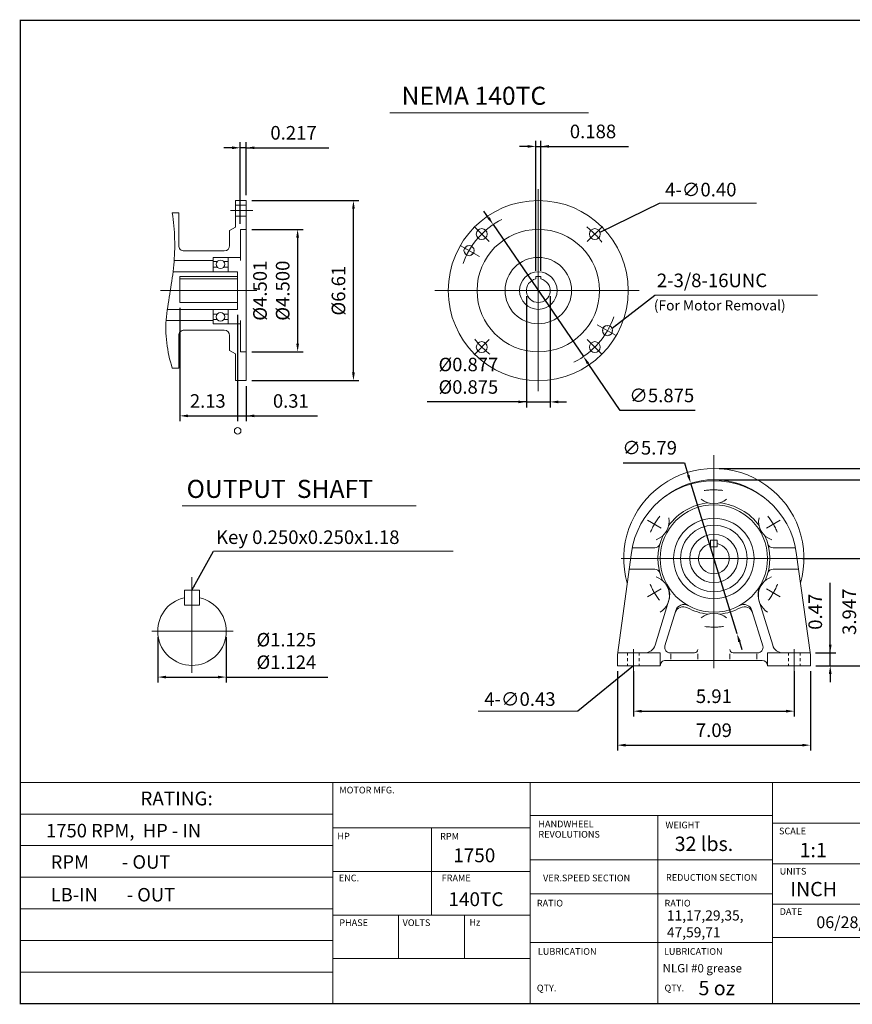
# Model space of a CAD drawing. Units: inches. Extents: x -24.5 to 24.5, y -18.1 to 18.1.
# Drawn here: x -24.5 to 6.1, y -18.1 to 18.1 of the extents above; entities that cross this region are included whole.
import ezdxf

# ---------------------------------------------------------------- set-up
doc = ezdxf.new("R2010")
doc.units = ezdxf.units.IN
doc.header["$MEASUREMENT"] = 0
doc.linetypes.add('CENTER', pattern=[19.4, 13, -2.1, 2.2, -2.1])
doc.linetypes.add('DASHED', pattern=[2.2, 1.3, -0.9])
doc.layers.get('0').update_dxf_attribs({"lineweight": 0})
doc.layers.get('DEFPOINTS').update_dxf_attribs({"lineweight": 0})
doc.layers.add('1', color=7, linetype='Continuous', lineweight=0)
doc.layers.add('DEFPOINTS-0', color=3, linetype='Continuous', lineweight=0, true_color=0x00ff00)
doc.styles.get("Standard").update_dxf_attribs({"font": 'ROMAND.SHX'})
doc.dimstyles.get("Standard").update_dxf_attribs({"dimtxt": 0.185806, "dimasz": 0.18, "dimexe": 0.18, "dimexo": 0.0625, "dimgap": 0.09, "dimtad": 0, "dimtih": 1, "dimtoh": 1, "dimdec": 4, "dimrnd": 1e-07, "dimzin": 0, "dimdsep": 46, "dimtxsty": 'STANDARD', "dimcen": 0.09, "dimadec": 4, "dimazin": 0, "dimtfac": 1, "dimtdec": 4, "dimtofl": 0, "dimtmove": 0, "dimatfit": 3, "dimfxl": 1, "dimtolj": 1, "dimtzin": 0, "dimarcsym": 0})

# ---------------------------------------------------------------- blocks, each defined once
blk = doc.blocks.new('*D36')
at = {"color": 7, "linetype": 'Continuous', "lineweight": -2}
for p, q in [((-16.456, 7.246), (-16.456, 3.332)), ((-16.141, 4.628), (-16.141, 3.332)), ((-16.456, 3.532), (-16.141, 3.532)), ((-16.141, 3.532), (-13.519, 3.532)), ((-15.841, 3.532), (-15.541, 3.532))]:
    blk.add_line(p, q, dxfattribs=at)
at = {"color": 7}
blk.add_solid([(-15.841, 3.582), (-15.841, 3.482), (-16.141, 3.532)], dxfattribs=at)
at = {"layer": 'DEFPOINTS', "color": 0}
for p in [(-16.456, 7.446), (-16.141, 4.828), (-16.141, 2.984)]:
    blk.add_point(p, dxfattribs=at)
at = {"color": 7, "insert": (-14.503, 4.079), "char_height": 0.4955, "attachment_point": 5}
blk.add_mtext('\\A1;0.31', dxfattribs=at)
blk = doc.blocks.new('_None')
blk = doc.blocks.new('*D37')
at = {"color": 7, "linetype": 'Continuous', "lineweight": -2}
for p, q in [((-18.582, 7.497), (-18.582, 3.332)), ((-16.456, 7.246), (-16.456, 3.332)), ((-18.282, 3.532), (-16.456, 3.532))]:
    blk.add_line(p, q, dxfattribs=at)
at = {"color": 7}
blk.add_solid([(-18.282, 3.582), (-18.282, 3.482), (-18.582, 3.532)], dxfattribs=at)
at = {"layer": 'DEFPOINTS', "color": 0}
for p in [(-18.582, 7.697), (-16.456, 7.446), (-16.456, 2.984)]:
    blk.add_point(p, dxfattribs=at)
at = {"color": 7, "insert": (-17.553, 4.079), "char_height": 0.4955, "attachment_point": 5}
blk.add_mtext('\\A1;2.13', dxfattribs=at)
blk = doc.blocks.new('*D38')
at = {"layer": '1', "color": 7, "linetype": 'Continuous', "lineweight": -2}
for p, q in [((-5.85, 7.935), (-5.85, 3.845)), ((-4.975, 7.935), (-4.975, 3.845)), ((-5.85, 4.045), (-9.496, 4.045)), ((-6.15, 4.045), (-6.45, 4.045)), ((-5.85, 4.045), (-4.975, 4.045)), ((-4.675, 4.045), (-4.375, 4.045))]:
    blk.add_line(p, q, dxfattribs=at)
at = {"layer": '1', "color": 7}
for points in [[(-6.15, 3.995), (-6.15, 4.095), (-5.85, 4.045)], [(-4.675, 4.095), (-4.675, 3.995), (-4.975, 4.045)]]:
    blk.add_solid(points, dxfattribs=at)
at = {"layer": 'DEFPOINTS', "color": 0}
for p in [(-5.85, 8.135), (-4.975, 8.135), (-4.975, 3.204)]:
    blk.add_point(p, dxfattribs=at)
at = {"layer": '1', "color": 7, "insert": (-7.981, 5.006), "char_height": 0.49548, "attachment_point": 5}
blk.add_mtext('%%c0.877^M^J%%c\\A1;0.875', dxfattribs=at)
blk = doc.blocks.new('*D45')
at = {"layer": '1', "color": 7, "linetype": 'Continuous', "lineweight": -2}
for p, q in [((-1.918, -5.848), (-1.918, -7.518)), ((3.992, -5.848), (3.992, -7.518)), ((-1.618, -7.318), (3.692, -7.318))]:
    blk.add_line(p, q, dxfattribs=at)
at = {"layer": '1', "color": 7}
for points in [[(-1.618, -7.268), (-1.618, -7.368), (-1.918, -7.318)], [(3.692, -7.368), (3.692, -7.268), (3.992, -7.318)]]:
    blk.add_solid(points, dxfattribs=at)
at = {"layer": 'DEFPOINTS', "color": 0}
for p in [(-1.918, -5.648), (3.992, -5.648), (3.992, -7.318)]:
    blk.add_point(p, dxfattribs=at)
at = {"layer": '1', "color": 7, "insert": (1.037, -6.768), "char_height": 0.5, "attachment_point": 5}
blk.add_mtext('\\A1;5.91', dxfattribs=at)
blk = doc.blocks.new('*D46')
at = {"layer": '1', "color": 7, "linetype": 'Continuous', "lineweight": -2}
for p, q in [((-2.509, -5.848), (-2.509, -8.767)), ((4.583, -5.848), (4.583, -8.767)), ((-2.209, -8.567), (4.283, -8.567))]:
    blk.add_line(p, q, dxfattribs=at)
at = {"layer": '1', "color": 7}
for points in [[(-2.209, -8.517), (-2.209, -8.617), (-2.509, -8.567)], [(4.283, -8.617), (4.283, -8.517), (4.583, -8.567)]]:
    blk.add_solid(points, dxfattribs=at)
at = {"layer": 'DEFPOINTS', "color": 0}
for p in [(-2.509, -5.648), (4.583, -5.648), (4.583, -8.567)]:
    blk.add_point(p, dxfattribs=at)
at = {"layer": '1', "color": 7, "insert": (1.037, -8.017), "char_height": 0.5, "attachment_point": 5}
blk.add_mtext('\\A1;7.09', dxfattribs=at)
blk = doc.blocks.new('*D47')
at = {"layer": '1', "color": 7, "linetype": 'Continuous', "lineweight": -2}
for p, q in [((1.237, 1.187), (7.961, 1.187)), ((7.761, -5.348), (7.761, 0.887)), ((4.783, -5.648), (7.961, -5.648))]:
    blk.add_line(p, q, dxfattribs=at)
at = {"layer": '1', "color": 7}
for points in [[(7.811, 0.887), (7.711, 0.887), (7.761, 1.187)], [(7.711, -5.348), (7.811, -5.348), (7.761, -5.648)]]:
    blk.add_solid(points, dxfattribs=at)
at = {"layer": 'DEFPOINTS', "color": 0}
for p in [(1.037, 1.187), (8.311, 1.187), (4.583, -5.648)]:
    blk.add_point(p, dxfattribs=at)
at = {"layer": '1', "color": 7, "insert": (7.211, -2.215), "char_height": 0.5, "attachment_point": 5, "rotation": 90}
blk.add_mtext('\\A1;6.83', dxfattribs=at)
blk = doc.blocks.new('*D48')
at = {"layer": '1', "color": 7, "linetype": 'Continuous', "lineweight": -2}
for p, q in [((4.292, -1.708), (6.761, -1.708)), ((6.561, -5.348), (6.561, -2.008)), ((4.783, -5.648), (6.761, -5.648))]:
    blk.add_line(p, q, dxfattribs=at)
at = {"layer": '1', "color": 7}
for points in [[(6.611, -2.008), (6.511, -2.008), (6.561, -1.708)], [(6.511, -5.348), (6.611, -5.348), (6.561, -5.648)]]:
    blk.add_solid(points, dxfattribs=at)
at = {"layer": 'DEFPOINTS', "color": 0}
for p in [(4.092, -1.708), (7.111, -1.708), (4.583, -5.648)]:
    blk.add_point(p, dxfattribs=at)
at = {"layer": '1', "color": 7, "insert": (6.011, -3.665), "char_height": 0.5, "attachment_point": 5, "rotation": 90}
blk.add_mtext('\\A1;3.947', dxfattribs=at)
blk = doc.blocks.new('*D49')
at = {"layer": '1', "color": 7, "linetype": 'Continuous', "lineweight": -2}
for p, q in [((5.311, -5.176), (5.311, -2.604)), ((5.311, -4.876), (5.311, -4.576)), ((4.773, -5.176), (5.511, -5.176)), ((5.311, -5.648), (5.311, -5.176)), ((5.311, -5.948), (5.311, -6.248))]:
    blk.add_line(p, q, dxfattribs=at)
at = {"layer": '1', "color": 7}
for points in [[(5.261, -4.876), (5.361, -4.876), (5.311, -5.176)], [(5.361, -5.948), (5.261, -5.948), (5.311, -5.648)]]:
    blk.add_solid(points, dxfattribs=at)
at = {"layer": 'DEFPOINTS', "color": 0}
for p in [(4.573, -5.176), (5.861, -5.176), (4.583, -5.648)]:
    blk.add_point(p, dxfattribs=at)
at = {"layer": '1', "color": 7, "insert": (4.761, -3.665), "char_height": 0.5, "attachment_point": 5, "rotation": 90}
blk.add_mtext('\\A1;0.47', dxfattribs=at)
blk = doc.blocks.new('*D50')
at = {"layer": '1', "color": 7, "linetype": 'Continuous', "lineweight": -2}
for p, q in [((-2.298, 1.809), (-0.045, 1.809)), ((-0.045, 1.809), (0.097, 1.346)), ((1.888, -4.476), (0.185, 1.059)), ((1.977, -4.763), (2.065, -5.05))]:
    blk.add_line(p, q, dxfattribs=at)
at = {"layer": '1', "color": 7}
for points in [[(0.049, 1.331), (0.145, 1.361), (0.185, 1.059)], [(2.024, -4.748), (1.929, -4.778), (1.888, -4.476)]]:
    blk.add_solid(points, dxfattribs=at)
at = {"layer": 'DEFPOINTS', "color": 0}
for p in [(0.185, 1.059), (1.888, -4.476)]:
    blk.add_point(p, dxfattribs=at)
at = {"layer": '1', "color": 7, "insert": (-1.322, 2.359), "char_height": 0.5, "attachment_point": 5}
blk.add_mtext('\\A1;∅5.79', dxfattribs=at)
blk = doc.blocks.new('*D51')
at = {"color": 7, "linetype": 'Continuous', "lineweight": -2}
for p, q in [((-5.806, 13.432), (-6.106, 13.432)), ((-5.506, 8.856), (-5.506, 13.632)), ((-5.506, 13.432), (-5.319, 13.432)), ((-5.319, 8.856), (-5.319, 13.632)), ((-5.319, 13.432), (-2.103, 13.432)), ((-5.019, 13.432), (-4.719, 13.432))]:
    blk.add_line(p, q, dxfattribs=at)
at = {"color": 7}
for points in [[(-5.806, 13.382), (-5.806, 13.482), (-5.506, 13.432)], [(-5.019, 13.482), (-5.019, 13.382), (-5.319, 13.432)]]:
    blk.add_solid(points, dxfattribs=at)
at = {"layer": 'DEFPOINTS', "color": 0}
for p in [(-5.319, 12.882), (-5.506, 8.656), (-5.319, 8.656)]:
    blk.add_point(p, dxfattribs=at)
at = {"color": 7, "insert": (-3.403, 13.982), "char_height": 0.4998, "attachment_point": 5}
blk.add_mtext('\\A1;0.188', dxfattribs=at)
blk = doc.blocks.new('*D52')
at = {"color": 7, "linetype": 'Continuous', "lineweight": -2}
for p, q in [((-7.239, 10.807), (-7.409, 11.055)), ((-7.07, 10.56), (-3.755, 5.709)), ((-2.403, 3.732), (-3.586, 5.462)), ((0.349, 3.732), (-2.403, 3.732))]:
    blk.add_line(p, q, dxfattribs=at)
at = {"color": 7}
for points in [[(-7.281, 10.779), (-7.198, 10.835), (-7.07, 10.56)], [(-3.544, 5.49), (-3.627, 5.434), (-3.755, 5.709)]]:
    blk.add_solid(points, dxfattribs=at)
at = {"layer": 'DEFPOINTS', "color": 0}
for p in [(-7.07, 10.56), (-3.755, 5.709)]:
    blk.add_point(p, dxfattribs=at)
at = {"color": 7, "insert": (-0.877, 4.282), "char_height": 0.4998, "attachment_point": 5}
blk.add_mtext('\\A1;∅5.875', dxfattribs=at)
blk = doc.blocks.new('*D53')
at = {"color": 7, "linetype": 'Continuous', "lineweight": -2}
for p, q in [((-15.941, 11.442), (-12.003, 11.442)), ((-12.203, 5.128), (-12.203, 11.142)), ((-15.941, 4.828), (-12.003, 4.828))]:
    blk.add_line(p, q, dxfattribs=at)
at = {"color": 7}
for points in [[(-12.153, 11.142), (-12.253, 11.142), (-12.203, 11.442)], [(-12.253, 5.128), (-12.153, 5.128), (-12.203, 4.828)]]:
    blk.add_solid(points, dxfattribs=at)
at = {"layer": 'DEFPOINTS', "color": 0}
for p in [(-16.141, 11.442), (-11.653, 11.442), (-16.141, 4.828)]:
    blk.add_point(p, dxfattribs=at)
at = {"color": 7, "insert": (-12.753, 8.132), "char_height": 0.49982, "attachment_point": 5, "rotation": 90}
blk.add_mtext('%%c\\A1;6.61', dxfattribs=at)
blk = doc.blocks.new('*D54')
at = {"color": 7, "linetype": 'Continuous', "lineweight": -2}
for p, q in [((-16.358, 10.585), (-16.358, 13.582)), ((-16.141, 11.642), (-16.141, 13.582)), ((-16.658, 13.382), (-16.958, 13.382)), ((-16.141, 13.382), (-16.358, 13.382)), ((-16.141, 13.382), (-13.103, 13.382)), ((-15.841, 13.382), (-15.541, 13.382))]:
    blk.add_line(p, q, dxfattribs=at)
at = {"color": 7}
for points in [[(-16.658, 13.332), (-16.658, 13.432), (-16.358, 13.382)], [(-15.841, 13.432), (-15.841, 13.332), (-16.141, 13.382)]]:
    blk.add_solid(points, dxfattribs=at)
at = {"layer": 'DEFPOINTS', "color": 0}
for p in [(-16.358, 12.832), (-16.141, 11.442), (-16.358, 10.385)]:
    blk.add_point(p, dxfattribs=at)
at = {"color": 7, "insert": (-14.403, 13.932), "char_height": 0.4998, "attachment_point": 5}
blk.add_mtext('\\A1;0.217', dxfattribs=at)
blk = doc.blocks.new('*D55')
at = {"color": 7, "linetype": 'Continuous', "lineweight": -2}
for p, q in [((-15.941, 10.385), (-14.053, 10.385)), ((-14.253, 10.085), (-14.253, 6.185)), ((-15.941, 5.885), (-14.053, 5.885))]:
    blk.add_line(p, q, dxfattribs=at)
at = {"color": 7}
for points in [[(-14.203, 10.085), (-14.303, 10.085), (-14.253, 10.385)], [(-14.303, 6.185), (-14.203, 6.185), (-14.253, 5.885)]]:
    blk.add_solid(points, dxfattribs=at)
at = {"layer": 'DEFPOINTS', "color": 0}
for p in [(-16.141, 10.385), (-16.141, 5.885), (-13.407, 5.885)]:
    blk.add_point(p, dxfattribs=at)
at = {"color": 7, "insert": (-15.219, 8.132), "char_height": 0.49982, "attachment_point": 5, "rotation": 90}
blk.add_mtext('%%c4.501^M^J%%c\\A1;4.500', dxfattribs=at)
blk = doc.blocks.new('*D56')
at = {"layer": '1', "color": 7, "linetype": 'Continuous', "lineweight": -2}
for p, q in [((-19.393, -4.602), (-19.393, -6.265)), ((-16.874, -4.602), (-16.874, -6.265)), ((-19.093, -6.065), (-17.174, -6.065)), ((-16.874, -6.065), (-13.14, -6.065))]:
    blk.add_line(p, q, dxfattribs=at)
at = {"layer": '1', "color": 7}
for points in [[(-19.093, -6.015), (-19.093, -6.115), (-19.393, -6.065)], [(-17.174, -6.115), (-17.174, -6.015), (-16.874, -6.065)]]:
    blk.add_solid(points, dxfattribs=at)
at = {"layer": 'DEFPOINTS', "color": 0}
for p in [(-19.393, -4.402), (-16.874, -4.402), (-16.874, -6.906)]:
    blk.add_point(p, dxfattribs=at)
at = {"layer": '1', "color": 7, "insert": (-14.667, -5.105), "char_height": 0.49548, "attachment_point": 5}
blk.add_mtext('\\A1;%%c1.125^M^J%%c1.124', dxfattribs=at)
blk = doc.blocks.new('*D57')
at = {"layer": '1', "color": 7, "linetype": 'Continuous', "lineweight": -2}
for p, q in [((1.237, 1.601), (9.177, 1.601)), ((8.977, -5.348), (8.977, 1.301)), ((4.783, -5.648), (9.177, -5.648))]:
    blk.add_line(p, q, dxfattribs=at)
at = {"layer": '1', "color": 7}
for points in [[(9.027, 1.301), (8.927, 1.301), (8.977, 1.601)], [(8.927, -5.348), (9.027, -5.348), (8.977, -5.648)]]:
    blk.add_solid(points, dxfattribs=at)
at = {"layer": 'DEFPOINTS', "color": 0}
for p in [(1.037, 1.601), (9.527, 1.601), (4.583, -5.648)]:
    blk.add_point(p, dxfattribs=at)
at = {"layer": '1', "color": 7, "insert": (8.427, -2.008), "char_height": 0.5, "attachment_point": 5, "rotation": 90}
blk.add_mtext('\\A1;7.25', dxfattribs=at)

msp = doc.modelspace()

# ---------------------------------------------------------------- linework, layer by layer
at = {"color": 7, "linetype": 'Continuous'}
for p, q in [((-10.8639, 14.6654), (-3.5639, 14.6654)), ((-5.4125, 11.8631), (-5.4125, 4.4337)), ((-16.5348, 11.442), (-16.5348, 10.4647)), ((-16.5348, 11.442), (-16.1411, 11.442)), ((-16.5348, 11.2732), (-16.1411, 11.2732)), ((-16.1411, 11.442), (-16.1411, 4.8279)), ((-0.9601, 11.3446), (2.5971, 11.3446)), ((-18.8576, 10.9893), (-18.6214, 10.9893)), ((-18.6214, 10.9893), (-18.6214, 9.7885)), ((-16.5348, 10.8717), (-16.1411, 10.8717)), ((-16.7513, 10.3397), (-16.5348, 10.4647)), ((-16.7513, 10.3397), (-16.7513, 9.7885)), ((-16.3576, 10.385), (-16.3576, 9.2373)), ((-16.3576, 10.385), (-16.1411, 10.385)), ((-8.2765, 9.7881), (-7.5722, 9.3814)), ((-18.4246, 9.5917), (-16.9482, 9.5917)), ((-18.7884, 9.2373), (-17.3616, 9.2373)), ((-17.3616, 9.3554), (-16.3576, 9.3554)), ((-17.3616, 8.8239), (-17.3616, 9.3554)), ((-17.3616, 9.2019), (-17.204, 9.2019)), ((-16.9679, 9.2019), (-16.8104, 9.2019)), ((-16.8104, 9.3554), (-16.8104, 8.8239)), ((-18.8297, 8.8239), (-16.4561, 8.8239)), ((-17.2073, 9.0011), (-17.3616, 9.0011)), ((-16.8104, 9.0011), (-16.9646, 9.0011)), ((-16.4561, 8.8239), (-16.4561, 7.446)), ((-18.582, 8.6561), (-16.4561, 8.6561)), ((-18.582, 8.6561), (-18.582, 7.6975)), ((-18.582, 8.5725), (-16.4561, 8.5725)), ((-5.5062, 8.6556), (-5.5062, 8.5618)), ((-5.5062, 8.6556), (-5.3187, 8.6556)), ((-5.3187, 8.6556), (-5.3187, 8.5618)), ((-19.2905, 8.135), (-15.7496, 8.135)), ((-9.217, 8.1345), (-1.7117, 8.1345)), ((-1.1362, 7.9619), (4.8471, 7.9619)), ((-18.582, 7.6975), (-16.4561, 7.6975)), ((-19.0376, 7.446), (-16.4561, 7.446)), ((-17.3616, 7.446), (-17.3616, 6.9145)), ((-17.2073, 7.2688), (-17.3616, 7.2688)), ((-16.8104, 7.2688), (-16.9646, 7.2688)), ((-16.8104, 6.9145), (-16.8104, 7.446)), ((-19.0816, 7.0326), (-17.3616, 7.0326)), ((-17.3616, 7.068), (-17.204, 7.068)), ((-17.3616, 6.9145), (-16.3576, 6.9145)), ((-16.9679, 7.068), (-16.8104, 7.068)), ((-16.3576, 7.0326), (-16.3576, 5.885)), ((-3.2441, 6.8826), (-2.5485, 6.481)), ((-18.4246, 6.6783), (-16.9482, 6.6783)), ((-18.6214, 6.4814), (-18.6214, 5.2806)), ((-16.7513, 6.4814), (-16.7513, 5.9302)), ((-16.7513, 5.9302), (-16.5348, 5.8052)), ((-16.5348, 5.8052), (-16.5348, 4.8279)), ((-16.3576, 5.885), (-16.1411, 5.885)), ((-18.8576, 5.2806), (-18.6214, 5.2806)), ((-16.5348, 4.8279), (-16.1411, 4.8279)), ((1.0368, 2.0846), (1.0368, -5.7393)), ((-18.4986, 0.2225), (-9.8951, 0.2225)), ((1.1619, -1.0345), (0.9117, -1.0345)), ((0.9117, -1.0345), (0.9117, -1.2847)), ((1.1619, -1.0345), (1.1619, -1.2847)), ((-1.959, -1.3145), (-1.1359, -1.3145)), ((1.1619, -1.2847), (0.9117, -1.2847)), ((4.0325, -1.3145), (3.2095, -1.3145)), ((-2.5092, -5.249), (-1.9878, -1.4864)), ((4.4258, -1.7085), (-2.3673, -1.7085)), ((4.5828, -5.249), (4.0614, -1.4864)), ((-2.0732, -2.1025), (-1.1359, -2.1025)), ((4.1467, -2.1025), (3.2095, -2.1025)), ((-18.414, -2.8685), (-18.414, -3.4282)), ((-17.8543, -2.8685), (-18.414, -2.8685)), ((-17.8543, -2.8685), (-17.8543, -3.4282)), ((-1.1238, -4.8969), (-0.6161, -3.2364)), ((3.1973, -4.8969), (2.6897, -3.2364)), ((-17.8543, -3.4282), (-18.414, -3.4282)), ((-0.7604, -4.9211), (-0.3627, -3.6204)), ((2.8339, -4.9211), (2.4363, -3.6204)), ((-16.6256, -4.3762), (-19.6122, -4.3762)), ((-2.5092, -5.249), (-2.5092, -5.6485)), ((-0.9332, -5.1757), (-2.4991, -5.1757)), ((-0.9332, -5.1757), (-0.9332, -5.6485)), ((0.3276, -5.1757), (-0.572, -5.1757)), ((-0.5392, -5.2151), (-0.5392, -5.4121)), ((0.4458, -5.2151), (0.4458, -5.4121)), ((1.6278, -5.2151), (1.6278, -5.4121)), ((1.746, -5.1757), (2.6455, -5.1757)), ((2.6128, -5.2151), (2.6128, -5.4121)), ((3.0068, -5.1757), (4.5726, -5.1757)), ((3.0068, -5.1757), (3.0068, -5.6485)), ((4.5828, -5.249), (4.5828, -5.6485)), ((-0.9332, -5.6485), (-2.5092, -5.6485)), ((-0.9332, -5.6485), (-2.5092, -5.6485)), ((-0.7362, -5.4515), (2.8098, -5.4515)), ((3.0068, -5.6485), (4.5828, -5.6485)), ((3.0068, -5.6485), (4.5828, -5.6485))]:
    msp.add_line(p, q, dxfattribs=at)
at = {"color": 7, "linetype": 'CENTER'}
for p, q in [((-16.7214, 11.0725), (-15.904, 11.0725)), ((-7.751, 10.473), (-7.2112, 9.9332)), ((-3.057, 10.49), (-3.6138, 9.9332)), ((-7.768, 5.779), (-7.2112, 6.3358)), ((-3.074, 5.796), (-3.6138, 6.3358)), ((-0.8945, -0.5935), (-1.3995, -0.3019)), ((2.968, -0.5935), (3.473, -0.3019)), ((-1.3995, -3.1151), (-0.8945, -2.8235)), ((3.473, -3.1151), (2.968, -2.8235)), ((-3.9638, -7.3148), (-7.6242, -7.3148))]:
    msp.add_line(p, q, dxfattribs=at)
at = {"color": 7, "linetype": 'ByBlock'}
for p, q in [((-16.4561, 7.246), (-16.4561, 4.0161)), ((-17.3492, -1.4351), (-8.5427, -1.4351))]:
    msp.add_line(p, q, dxfattribs=at)
at = {"color": 7, "linetype": 'Continuous', "ltscale": 0.01}
for p, q in [((-1.9182, -5.0363), (-1.9182, -5.9154)), ((3.9918, -5.0363), (3.9918, -5.8654))]:
    msp.add_line(p, q, dxfattribs=at)
at = {"color": 7, "linetype": 'DASHED', "ltscale": 0.01}
for p, q in [((-2.1349, -5.1757), (-2.1349, -5.6485)), ((-1.7015, -5.1757), (-1.7015, -5.6485)), ((3.7751, -5.1757), (3.7751, -5.6485)), ((4.2085, -5.1757), (4.2085, -5.6485))]:
    msp.add_line(p, q, dxfattribs=at)
for p, q in [((-24.4375, -9.9375), (24.4375, -9.9375)), ((-12.9625, -9.9375), (-12.9625, -18.0625)), ((-5.7083, -9.9375), (-5.7083, -18.0625)), ((3.1875, -9.9375), (3.1875, -18.0625)), ((-24.4375, -11.0982), (-12.9625, -11.0982)), ((-5.7083, -11.1451), (3.1875, -11.1451)), ((-1.0194, -11.1451), (-1.0194, -18.0625)), ((3.1875, -11.4351), (9.8422, -11.4351)), ((-12.9625, -11.602), (-5.7083, -11.602)), ((-9.3354, -11.602), (-9.3354, -14.8065)), ((-24.4375, -12.2588), (-12.9625, -12.2588)), ((-5.7083, -12.785), (3.1875, -12.785)), ((3.1875, -12.9226), (9.8422, -12.9226)), ((-12.9625, -13.2042), (-5.7083, -13.2042)), ((-24.4375, -13.4195), (-12.9625, -13.4195)), ((-5.7083, -14.0259), (3.1875, -14.0259)), ((3.1875, -14.4101), (9.8422, -14.4101)), ((-24.4375, -14.5802), (-12.9625, -14.5802)), ((-24.4375, -14.5802), (-12.9625, -14.5802)), ((-12.9625, -14.8065), (-5.7083, -14.8065)), ((-10.5445, -14.8065), (-10.5445, -16.4034)), ((-8.1264, -14.8065), (-8.1264, -16.4034)), ((-24.4375, -15.7409), (-12.9625, -15.7409)), ((-5.7083, -15.8185), (3.1875, -15.8185)), ((3.1875, -15.6368), (24.4375, -15.6368)), ((-12.9625, -16.4034), (-5.7083, -16.4034)), ((-24.4375, -16.9015), (-12.9625, -16.9015))]:
    msp.add_line(p, q)
at = {"lineweight": 120, "const_width": 0.05}
msp.add_lwpolyline([(-24.4375, 18.0625), (24.4375, 18.0625), (24.4375, -18.0625), (-24.4375, -18.0625)], close=True, dxfattribs=at)
at = {"color": 7, "linetype": 'Continuous'}
msp.add_lwpolyline([(-18.8576, 10.9893, -0.028617), (-18.7699, 10.034, -0.0329052), (-18.8024, 9.0754, -0.0165548), (-18.931, 8.1244, 0.0159633), (-19.0695, 7.1748, 0.05759), (-19.0626, 6.217, 0.0442645), (-18.8576, 5.2806)], format="xyb", dxfattribs=at)
at = {"color": 7, "linetype": 'Continuous', "lineweight": 13, "const_width": 0.005}
for points in [[(-7.9564, 9.7533, 2.4142136), (-7.8064, 9.6033)], [(-2.8685, 6.8158, 2.4142136), (-2.7185, 6.6658)]]:
    msp.add_lwpolyline(points, format="xyb", close=True, dxfattribs=at)
at = {"color": 7, "linetype": 'Continuous'}
for centre, radius in [((-5.4125, 8.1345), 3.3071), ((-7.4896, 10.2116), 0.2008), ((-5.4125, 8.1345), 2.25), ((-3.3354, 10.2116), 0.2008), ((-7.9564, 9.6033), 0.1875), ((-17.086, 9.0995), 0.1562), ((-5.4125, 8.1345), 1.2205), ((-5.4125, 8.1345), 0.689), ((-17.086, 7.1704), 0.1562), ((-2.8685, 6.6658), 0.1875), ((-7.4896, 6.0574), 0.2008), ((-3.3354, 6.0574), 0.2008), ((1.0368, -1.7085), 1.97), ((1.0368, -1.7085), 1.4775), ((1.0368, -1.7085), 1.2214), ((1.0368, -1.7085), 0.8865)]:
    msp.add_circle(centre, radius, dxfattribs=at)
at = {"color": 7, "linetype": 'Continuous', "lineweight": 0}
msp.add_circle((-16.4561, 2.984), 0.1201, dxfattribs=at)
for centre, radius, start, end in [((-5.4125, 8.1345), 2.9375, 117.08308, 160.16698), ((-5.4125, 8.1345), 2.9375, -63.60791, -19.13154), ((1.0368, -1.7085), 3.3096, -15.98309, 195.98309)]:
    msp.add_arc(centre, radius, start, end, dxfattribs=at)
at = {"color": 7, "linetype": 'CENTER'}
for centre, radius, start, end in [((-5.4125, 8.1345), 2.9375, 37.29771, 52.70229), ((-5.4125, 8.1345), 2.9375, -142.7023, -127.29771), ((1.0368, -1.7085), 2.5216, 82.49528, 98.12688), ((1.0368, -1.7085), 2.5216, 141.87312, 157.50472), ((1.0368, -1.7085), 2.5216, 22.49528, 38.12687), ((1.0368, -1.7085), 2.5216, -158.12687, -142.49529), ((1.0368, -1.7085), 2.5216, -37.50472, -21.87313), ((1.0368, -1.7085), 2.5216, -97.50472, -81.87312)]:
    msp.add_arc(centre, radius, start, end, dxfattribs=at)
at = {"color": 7, "linetype": 'Continuous'}
for centre, radius, start, end in [((-18.4246, 9.7885), 0.1969, 179.99999, 270), ((-16.9482, 9.7885), 0.1969, -90, 0), ((-5.4125, 8.1345), 0.4375, 102.37363, 437.62637), ((-18.4246, 6.4814), 0.1969, 90, 180.00001), ((-16.9482, 6.4814), 0.1969, 0, 90), ((1.0368, -1.9055), 3.0535, 7.88933, 172.11067), ((1.0368, -1.7085), 2.8959, 51.97621, 128.02378), ((1.0368, 1.0101), 0.7092, -131.0711, -48.9289), ((1.0368, -1.7085), 2.0547, 96.04638, 143.95361), ((1.0368, -1.7085), 2.0547, 36.04638, 83.95362), ((-1.3176, -0.3492), 0.7092, -71.07109, 11.0711), ((3.3911, -0.3492), 0.7092, 168.9289, 251.07109), ((1.0368, -1.7085), 2.0547, 156.04638, 203.2359), ((1.0368, -1.7085), 2.0547, -23.2359, 23.95362), ((-1.1359, -1.1175), 0.197, -90, -15.21685), ((1.0368, -1.7085), 0.5629, 102.83959, 437.16041), ((3.2095, -1.1175), 0.197, -164.78315, -90), ((-1.1359, -2.2995), 0.197, 15.21685, 90), ((3.2095, -2.2995), 0.197, 90, 164.78315), ((-1.3176, -3.0678), 0.7201, -58.11269, 71.0711), ((3.3911, -3.0678), 0.7201, 108.9289, 238.11269), ((-1.2944, -3.0291), 0.7092, -17, 29.53188), ((3.3679, -3.0291), 0.7092, 150.46812, 196.99999), ((-18.1341, -4.3762), 1.2594, 102.83959, 437.16041), ((-0.0866, -3.7952), 0.3152, 61.7051, 163.00001), ((-0.0613, -3.7126), 0.3152, 61.28083, 163.00001), ((1.0368, -1.7085), 2.0547, -118.2949, -96.04638), ((1.0368, -1.7085), 2.0547, -83.95362, -61.7051), ((2.1348, -3.7126), 0.3152, 17, 118.71917), ((2.1601, -3.7952), 0.3152, 17, 118.2949), ((1.0368, -4.4271), 0.7092, 48.9289, 131.0711), ((-1.5006, -4.7817), 0.394, -90, -16.99999), ((-0.572, -4.9787), 0.197, 163.00001, 270), ((0.3276, -5.0575), 0.1182, -90, 0), ((1.746, -5.0575), 0.1182, 179.99999, 270), ((2.6455, -4.9787), 0.197, -90, 16.99999), ((3.5741, -4.7817), 0.394, -163.00001, -90), ((-0.7362, -5.6485), 0.197, 90, 180.00001), ((2.8098, -5.6485), 0.197, 0, 90)]:
    msp.add_arc(centre, radius, start, end, dxfattribs=at)
at = {"layer": 'DEFPOINTS', "color": 7, "linetype": 'Continuous'}
for p in [(-16.1411, 10.385), (-3.1622, 10.3153), (-5.5062, 8.6556), (-5.3187, 8.6556), (-5.85, 8.1373), (-4.975, 8.138), (-18.582, 7.6975), (-16.4561, 7.446), (-16.4561, 7.446), (-16.1411, 5.885), (-13.6552, 5.885), (-16.1411, 4.8279), (-18.582, 3.7263), (1.0368, 1.1874), (4.2085, -1.7085), (-18.414, -2.8685), (-18.414, -2.8685), (-18.414, -2.8685), (-18.414, -2.8685), (-18.414, -2.8685), (-17.8543, -2.8685), (-17.8543, -2.8685), (-18.414, -3.4282), (-18.414, -3.4282), (-18.414, -3.4282), (-19.3935, -4.3762), (-19.3935, -4.3762), (-16.8747, -4.3762), (-16.8747, -4.3762), (4.5726, -5.1757), (-2.5092, -5.6485), (-1.9182, -5.7549), (3.9918, -5.7549), (4.5828, -5.6485), (4.5828, -5.6485), (4.5828, -5.6485), (4.5828, -5.6485)]:
    msp.add_point(p, dxfattribs=at)
at = {"layer": 'DEFPOINTS-0', "color": 7, "linetype": 'Continuous'}
msp.add_line((-18.1341, -2.3924), (-18.1341, -5.9075), dxfattribs=at)

# ---------------------------------------------------------------- texts
at = {"color": 7, "linetype": 'Continuous'}
for s, height, p in [('NEMA 140TC', 0.66488, (-10.4362, 14.9596)), ('OUTPUT  SHAFT', 0.664876, (-18.3305, 0.5167)), ('Key 0.250x0.250x1.18', 0.5, (-17.2499, -1.1749))]:
    msp.add_text(s, height=height, dxfattribs=at).set_placement(p)
at = {"linetype": 'Continuous'}
for s, height, p in [('MOTOR MFG.', 0.245, (-12.7225, -10.3392)), ('RATING:', 0.51, (-20.0313, -10.779)), ('1750 RPM,  HP - IN', 0.495484, (-23.4931, -11.9537)), ('HANDWHEEL', 0.245, (-5.4091, -11.5856)), ('WEIGHT', 0.245, (-0.7414, -11.6234)), ('HP', 0.245, (-12.7924, -12.0322)), ('RPM', 0.245, (-9.0186, -12.0389)), ('REVOLUTIONS', 0.245002, (-5.4091, -11.9641)), ('32 lbs.', 0.52796, (-0.4016, -12.4554)), ('SCALE', 0.245, (3.4308, -11.842)), ('1:1', 0.52796, (4.1851, -12.6842)), (' RPM        - OUT', 0.495484, (-23.4759, -13.106)), ('1750', 0.51, (-8.5356, -12.8684)), ('ENC.', 0.245, (-12.7414, -13.5686)), ('FRAME', 0.245, (-8.9619, -13.5686)), ('VER.SPEED SECTION', 0.245002, (-5.239, -13.5686)), ('REDUCTION SECTION', 0.245002, (-0.7225, -13.5497)), ('UNITS', 0.245, (3.4545, -13.322)), ('INCH', 0.52796, (3.8427, -14.1173)), (' LB-IN       - OUT', 0.495484, (-23.4759, -14.3098)), ('140TC', 0.51, (-8.7119, -14.4812)), ('RATIO', 0.245, (-5.4658, -14.494)), ('RATIO', 0.245, (-0.7769, -14.494)), ('DATE', 0.245, (3.4545, -14.8021)), ('06/28/07', 0.43355, (4.8019, -15.2888)), ('PHASE', 0.245, (-12.7225, -15.2116)), ('VOLTS', 0.245, (-10.3981, -15.2116)), ('Hz', 0.245, (-7.9414, -15.1927)), ('LUBRICATION', 0.245002, (-5.428, -16.2692)), ('LUBRICATION', 0.245002, (-0.7981, -16.2692)), ('NLGI #0 grease', 0.309677, (-0.8443, -16.9161)), ('QTY.', 0.245, (-5.4658, -17.61)), ('QTY.', 0.245, (-0.7769, -17.61)), ('5 oz', 0.52796, (0.4725, -17.7538))]:
    msp.add_text(s, height=height, dxfattribs=at).set_placement(p)
at = {"linetype": 'Continuous', "insert": (-0.688, -15.7439), "char_height": 0.371613, "width": 3.592258, "attachment_point": 7}
msp.add_mtext('11,17,29,35,\\P47,59,71', dxfattribs=at)
at = {"layer": '1', "color": 7, "linetype": 'Continuous'}
for s, height, p in [('4-∅0.40', 0.49982, (-0.7539, 11.5948)), ('2-3/8-16UNC', 0.499819, (-1.0573, 8.2594)), ('(For Motor Removal)', 0.371613, (-1.1684, 7.4056)), ('4-∅0.43', 0.5, (-7.3996, -7.1232))]:
    msp.add_text(s, height=height, dxfattribs=at).set_placement(p)

# ---------------------------------------------------------------- dimensions: what is measured, and where the dimension line sits
at = {"color": 7, "linetype": 'Continuous'}
dim = msp.add_linear_dim(base=(-16.35763, 13.38169), p1=(-16.14109, 11.44204), p2=(-16.35763, 10.38496), dimstyle='Standard', override={"dimtxt": 0.499819, "dimasz": 0.3, "dimexe": 0.2, "dimexo": 0.2, "dimgap": 0.3, "dimtad": 1, "dimtih": 0, "dimtoh": 0, "dimdec": 3, "dimclrd": 7, "dimclre": 7, "dimclrt": 7, "dimadec": 3, "dimtfac": 1.8, "dimtdec": 1, "dimtofl": 1}, dxfattribs=at)
dim.commit()
dim.dimension.update_dxf_attribs({"geometry": '*D54', "text_midpoint": (-14.40287, 13.38169), "dimtype": 160})
for base, p1, p2, angle, text, override, picture, middle in [((-5.3187, 13.4317), (-5.5062, 8.6556), (-5.3187, 8.6556), 0, '0.188', {"dimtxt": 0.499819, "dimasz": 0.3, "dimexe": 0.2, "dimexo": 0.2, "dimgap": 0.3, "dimtad": 1, "dimtih": 0, "dimtoh": 0, "dimdec": 1, "dimclrd": 7, "dimclre": 7, "dimclrt": 7, "dimadec": 1, "dimtfac": 1.8, "dimtdec": 1, "dimtofl": 1}, '*D51', (-3.4029, 13.4317)), ((-12.2029, 11.442), (-16.1411, 4.8279), (-16.1411, 11.442), 90, '%%c<>1', {"dimtxt": 0.499819, "dimasz": 0.3, "dimexe": 0.2, "dimexo": 0.2, "dimgap": 0.3, "dimtad": 1, "dimtih": 0, "dimtoh": 0, "dimdec": 1, "dimclrd": 7, "dimclre": 7, "dimclrt": 7, "dimadec": 1, "dimtfac": 1.8, "dimtdec": 1, "dimtofl": 1}, '*D53', (-12.2029, 8.1317)), ((-14.2529, 5.885), (-16.1411, 10.385), (-16.1411, 5.885), 270, '%%c4.501^M^J%%c<>', {"dimtxt": 0.499819, "dimasz": 0.3, "dimexe": 0.2, "dimexo": 0.2, "dimgap": 0.3, "dimtad": 1, "dimtih": 0, "dimtoh": 0, "dimdec": 3, "dimclrd": 7, "dimclre": 7, "dimclrt": 7, "dimadec": 3, "dimtdec": 3, "dimtix": 1, "dimtofl": 1}, '*D55', (-14.2529, 8.1317))]:
    dim = msp.add_linear_dim(base=base, p1=p1, p2=p2, angle=angle, text=text, dimstyle='Standard', override=override, dxfattribs=at)
    dim.commit()
    dim.dimension.update_dxf_attribs({"geometry": picture, "text_midpoint": middle, "dimtype": 161})
dim = msp.add_diameter_dim_2p(p1=(-7.0702, 10.5596), p2=(-3.7548, 5.7094), dimstyle='Standard', override={"dimtxt": 0.499819, "dimasz": 0.3, "dimexe": 0.2, "dimexo": 0.2, "dimgap": 0.3, "dimtad": 1, "dimdec": 3, "dimclrd": 7, "dimclre": 7, "dimclrt": 7, "dimadec": 3, "dimtdec": 3, "dimtofl": 1}, dxfattribs=at)
dim.commit()
dim.dimension.update_dxf_attribs({"geometry": '*D52', "text_midpoint": (-0.8771, 4.2816)})
for base, p1, p2, text, override, picture, middle in [((-16.4561, 3.5317), (-18.582, 7.6975), (-16.4561, 7.446), '2.13', {"dimtxt": 0.495484, "dimasz": 0.3, "dimexe": 0.2, "dimexo": 0.2, "dimgap": 0.3, "dimtad": 1, "dimtih": 0, "dimtoh": 0, "dimdec": 3, "dimblk2": 'None', "dimsah": 1, "dimclrd": 7, "dimclre": 7, "dimclrt": 7, "dimadec": 3, "dimtdec": 3, "dimtofl": 1}, '*D37', (-17.5529, 3.5317)), ((-16.1411, 3.5317), (-16.4561, 7.446), (-16.1411, 4.8279), '0.31', {"dimtxt": 0.495484, "dimasz": 0.3, "dimexe": 0.2, "dimexo": 0.2, "dimgap": 0.3, "dimtad": 1, "dimtih": 0, "dimtoh": 0, "dimdec": 3, "dimblk1": 'None', "dimsah": 1, "dimclrd": 7, "dimclre": 7, "dimclrt": 7, "dimadec": 3, "dimtdec": 3, "dimtofl": 1}, '*D36', (-14.5029, 3.5317))]:
    dim = msp.add_linear_dim(base=base, p1=p1, p2=p2, text=text, dimstyle='Standard', override=override, dxfattribs=at)
    dim.commit()
    dim.dimension.update_dxf_attribs({"geometry": picture, "text_midpoint": middle, "dimtype": 160})
at = {"layer": '1', "color": 7, "linetype": 'Continuous'}
for base, p1, p2, angle, text, override, picture, middle, dimtype in [((-4.975, 4.0449), (-5.85, 8.1345), (-4.975, 8.1345), 0, '%%c0.877^M^J%%c<>', {"dimtxt": 0.495484, "dimasz": 0.3, "dimexe": 0.2, "dimexo": 0.2, "dimgap": 0.3, "dimtad": 1, "dimtih": 0, "dimtoh": 0, "dimdec": 3, "dimclrd": 7, "dimclre": 7, "dimclrt": 7, "dimadec": 3, "dimtdec": 2, "dimtofl": 1}, '*D38', (-7.9807, 4.0449), 161), ((7.7612, 1.1874), (4.5828, -5.6485), (1.0368, 1.1874), 90, '6.83', {"dimtxt": 0.5, "dimasz": 0.3, "dimexe": 0.2, "dimexo": 0.2, "dimgap": 0.3, "dimtad": 1, "dimtih": 0, "dimtoh": 0, "dimdec": 2, "dimclrd": 7, "dimclre": 7, "dimclrt": 7, "dimadec": 2, "dimtdec": 2}, '*D47', (7.7612, -2.2154), 160), ((6.5612, -1.7085), (4.5828, -5.6485), (4.0921, -1.7085), 90, '<>7', {"dimtxt": 0.5, "dimasz": 0.3, "dimexe": 0.2, "dimexo": 0.2, "dimgap": 0.3, "dimtad": 1, "dimtih": 0, "dimtoh": 0, "dimdec": 2, "dimclrd": 7, "dimclre": 7, "dimclrt": 7, "dimadec": 2, "dimtdec": 2}, '*D48', (6.5612, -3.6654), 160), ((-16.8744, -6.0655), (-19.3932, -4.4022), (-16.8744, -4.4022), 0, '%%c1.125^M^J%%c1.124', {"dimtxt": 0.495484, "dimasz": 0.3, "dimexe": 0.2, "dimexo": 0.2, "dimgap": 0.3, "dimtad": 1, "dimtih": 0, "dimtoh": 0, "dimdec": 3, "dimclrd": 7, "dimclre": 7, "dimclrt": 7, "dimadec": 3, "dimtdec": 2, "dimtofl": 1}, '*D56', (-14.6673, -6.0655), 161)]:
    dim = msp.add_linear_dim(base=base, p1=p1, p2=p2, angle=angle, text=text, dimstyle='Standard', override=override, dxfattribs=at)
    dim.commit()
    dim.dimension.update_dxf_attribs({"geometry": picture, "text_midpoint": middle, "dimtype": dimtype})
dim = msp.add_diameter_dim_2p(p1=(1.8883, -4.4764), p2=(0.1852, 1.0594), dimstyle='Standard', override={"dimtxt": 0.5, "dimasz": 0.3, "dimexe": 0.2, "dimexo": 0.2, "dimgap": 0.3, "dimtad": 1, "dimdec": 2, "dimclrd": 7, "dimclre": 7, "dimclrt": 7, "dimadec": 2, "dimtdec": 2, "dimtofl": 1}, dxfattribs=at)
dim.commit()
dim.dimension.update_dxf_attribs({"geometry": '*D50', "text_midpoint": (-1.3215, 2.3587)})
for base, p2, override, picture, middle in [((8.9766, 1.6011), (1.0368, 1.6011), {"dimtxt": 0.5, "dimasz": 0.3, "dimexe": 0.2, "dimexo": 0.2, "dimgap": 0.3, "dimtad": 1, "dimtih": 0, "dimtoh": 0, "dimdec": 2, "dimclrd": 7, "dimclre": 7, "dimclrt": 7, "dimadec": 2, "dimtdec": 2}, '*D57', (8.9766, -2.0077)), ((5.3112, -5.1757), (4.5726, -5.1757), {"dimtxt": 0.5, "dimasz": 0.3, "dimexe": 0.2, "dimexo": 0.2, "dimgap": 0.3, "dimtad": 1, "dimtih": 0, "dimtoh": 0, "dimdec": 2, "dimse1": 1, "dimclrd": 7, "dimclre": 7, "dimclrt": 7, "dimadec": 2, "dimtdec": 2, "dimtofl": 1}, '*D49', (5.3112, -3.6654))]:
    dim = msp.add_linear_dim(base=base, p1=(4.5828, -5.6485), p2=p2, angle=90, dimstyle='Standard', override=override, dxfattribs=at)
    dim.commit()
    dim.dimension.update_dxf_attribs({"geometry": picture, "text_midpoint": middle, "dimtype": 160})
for p1, p2, distance, picture, middle in [((-2.5092, -5.6485), (4.5828, -5.6485), -2.9185, '*D46', (1.0368, -8.017)), ((-1.9182, -5.6485), (3.9918, -5.6485), -1.6697, '*D45', (1.0368, -6.7682))]:
    dim = msp.add_aligned_dim(p1=p1, p2=p2, distance=distance, dimstyle='Standard', override={"dimtxt": 0.5, "dimasz": 0.3, "dimexe": 0.2, "dimexo": 0.2, "dimgap": 0.3, "dimtad": 1, "dimtih": 0, "dimtoh": 0, "dimdec": 2, "dimclrd": 7, "dimclre": 7, "dimclrt": 7, "dimadec": 2, "dimtdec": 2}, dxfattribs=at)
    dim.commit()
    dim.dimension.update_dxf_attribs({"geometry": picture, "text_midpoint": middle})

# ---------------------------------------------------------------- leaders
at = {"color": 7, "linetype": 'Continuous'}
for points in [[(-3.1348, 10.2815), (-0.9601, 11.3446)], [(-2.705, 6.7516), (-1.1362, 7.9619)], [(-18.1333, -2.8685), (-17.3492, -1.4351)]]:
    msp.add_leader(points, dimstyle='Standard', override={"dimgap": 0.3}, dxfattribs=at)
at = {"layer": '1', "color": 7, "linetype": 'Continuous'}
msp.add_leader([(-1.9182, -5.6485), (-3.9638, -7.3148)], dimstyle='Standard', override={"dimgap": 0.3}, dxfattribs=at)

doc.saveas('drawing.dxf')
